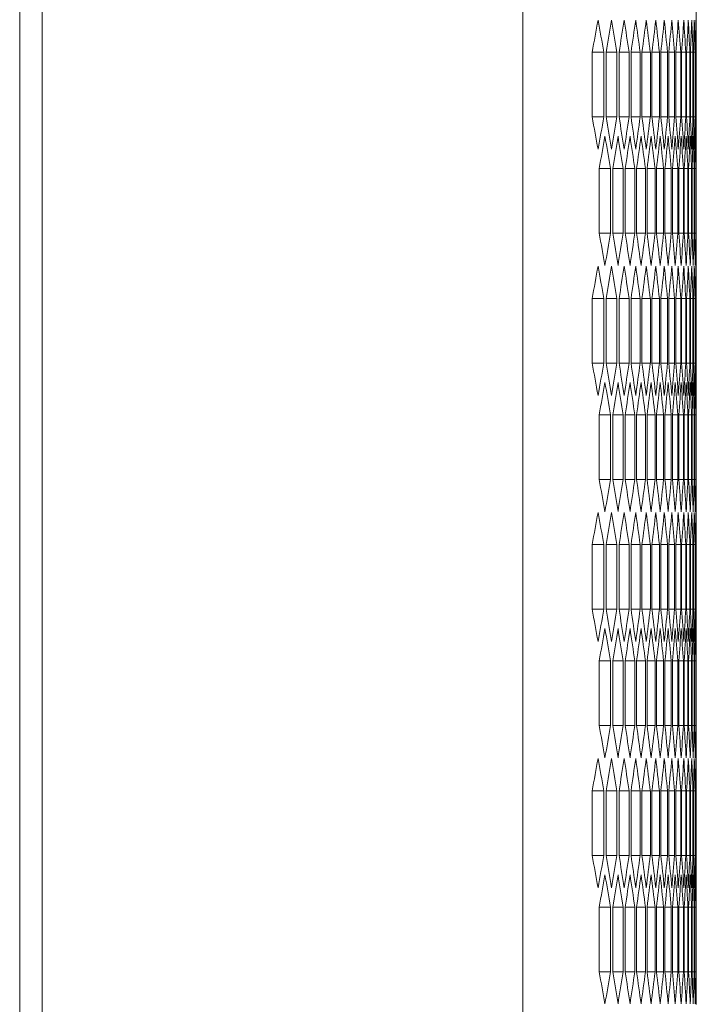
# Model space of a CAD drawing. Units: millimetres. Extents: x -413 to 2297, y -1923 to 970.
# Drawn here: x 1248 to 1309, y -774 to -686 of the extents above; entities that cross this region are included whole.
import ezdxf

# ---------------------------------------------------------------- set-up
doc = ezdxf.new("R2010")
doc.units = ezdxf.units.MM

# ---------------------------------------------------------------- blocks, each defined once
blk = doc.blocks.new('A$C135628D1')
at = {"color": 0, "linetype": 'Continuous', "lineweight": 0, "extrusion": (-2.22045e-16, 1, -2.22045e-16)}
for p, q in [((1114.996, -185.529), (1114.996, 1545.871)), ((1157.996, -185.529), (1157.996, 1545.871)), ((1112.996, -183.779), (1112.996, 1544.121)), ((1173.496, -7.603), (1173.496, -18.056)), ((1164.176, -26.716), (1164.176, -20.942)), ((1165.225, -20.942), (1164.176, -20.942)), ((1165.225, -20.942), (1165.225, -26.716)), ((1165.427, -26.716), (1165.427, -20.942)), ((1166.401, -20.942), (1165.427, -20.942)), ((1166.401, -20.942), (1166.401, -26.716)), ((1166.588, -26.716), (1166.588, -20.942)), ((1167.486, -20.942), (1166.588, -20.942)), ((1167.486, -20.942), (1167.486, -26.716)), ((1167.658, -26.716), (1167.658, -20.942)), ((1168.48, -20.942), (1167.658, -20.942)), ((1168.48, -20.942), (1168.48, -26.716)), ((1168.637, -26.716), (1168.637, -20.942)), ((1169.385, -20.942), (1168.637, -20.942)), ((1169.385, -20.942), (1169.385, -26.716)), ((1169.527, -26.716), (1169.527, -20.942)), ((1170.199, -20.942), (1169.527, -20.942)), ((1170.199, -20.942), (1170.199, -26.716)), ((1170.326, -26.716), (1170.326, -20.942)), ((1170.923, -20.942), (1170.326, -20.942)), ((1170.923, -20.942), (1170.923, -26.716)), ((1171.035, -26.716), (1171.035, -20.942)), ((1171.557, -20.942), (1171.035, -20.942)), ((1171.557, -20.942), (1171.557, -26.716)), ((1171.654, -26.716), (1171.654, -20.942)), ((1172.102, -20.942), (1171.654, -20.942)), ((1172.102, -20.942), (1172.102, -26.716)), ((1172.184, -26.716), (1172.184, -20.942)), ((1172.557, -20.942), (1172.184, -20.942)), ((1172.557, -20.942), (1172.557, -26.716)), ((1172.624, -26.716), (1172.624, -20.942)), ((1172.922, -20.942), (1172.624, -20.942)), ((1172.922, -20.942), (1172.922, -26.716)), ((1172.974, -26.716), (1172.974, -20.942)), ((1173.198, -20.942), (1172.974, -20.942)), ((1173.198, -20.942), (1173.198, -26.716)), ((1173.235, -26.716), (1173.235, -20.942)), ((1173.384, -20.942), (1173.235, -20.942)), ((1173.384, -20.942), (1173.384, -26.716)), ((1173.407, -26.716), (1173.407, -20.942)), ((1173.481, -20.942), (1173.407, -20.942)), ((1173.481, -20.942), (1173.481, -26.716)), ((1173.489, -26.716), (1173.489, -20.942)), ((1165.225, -26.716), (1164.176, -26.716)), ((1166.401, -26.716), (1165.427, -26.716)), ((1167.486, -26.716), (1166.588, -26.716)), ((1168.48, -26.716), (1167.658, -26.716)), ((1169.385, -26.716), (1168.637, -26.716)), ((1170.199, -26.716), (1169.527, -26.716)), ((1170.923, -26.716), (1170.326, -26.716)), ((1171.557, -26.716), (1171.035, -26.716)), ((1172.102, -26.716), (1171.654, -26.716)), ((1172.557, -26.716), (1172.184, -26.716)), ((1172.922, -26.716), (1172.624, -26.716)), ((1173.198, -26.716), (1172.974, -26.716)), ((1173.384, -26.716), (1173.235, -26.716)), ((1173.481, -26.716), (1173.407, -26.716)), ((1173.496, -29.603), (1173.496, -40.056)), ((1164.813, -37.108), (1164.813, -31.335)), ((1165.824, -31.335), (1164.813, -31.335)), ((1165.824, -31.335), (1165.824, -37.108)), ((1166.019, -37.108), (1166.019, -31.335)), ((1166.955, -31.335), (1166.019, -31.335)), ((1166.955, -31.335), (1166.955, -37.108)), ((1167.134, -37.108), (1167.134, -31.335)), ((1167.994, -31.335), (1167.134, -31.335)), ((1167.994, -31.335), (1167.994, -37.108)), ((1168.159, -37.108), (1168.159, -31.335)), ((1168.944, -31.335), (1168.159, -31.335)), ((1168.944, -31.335), (1168.944, -37.108)), ((1169.093, -37.108), (1169.093, -31.335)), ((1169.803, -31.335), (1169.093, -31.335)), ((1169.803, -31.335), (1169.803, -37.108)), ((1169.937, -37.108), (1169.937, -31.335)), ((1170.572, -31.335), (1169.937, -31.335)), ((1170.572, -31.335), (1170.572, -37.108)), ((1170.692, -37.108), (1170.692, -31.335)), ((1171.251, -31.335), (1170.692, -31.335)), ((1171.251, -31.335), (1171.251, -37.108)), ((1171.356, -37.108), (1171.356, -31.335)), ((1171.841, -31.335), (1171.356, -31.335)), ((1171.841, -31.335), (1171.841, -37.108)), ((1171.93, -37.108), (1171.93, -31.335)), ((1172.341, -31.335), (1171.93, -31.335)), ((1172.341, -31.335), (1172.341, -37.108)), ((1172.415, -37.108), (1172.415, -31.335)), ((1172.751, -31.335), (1172.415, -31.335)), ((1172.751, -31.335), (1172.751, -37.108)), ((1172.81, -37.108), (1172.81, -31.335)), ((1173.071, -31.335), (1172.81, -31.335)), ((1173.071, -31.335), (1173.071, -37.108)), ((1173.116, -37.108), (1173.116, -31.335)), ((1173.302, -31.335), (1173.116, -31.335)), ((1173.302, -31.335), (1173.302, -37.108)), ((1173.332, -37.108), (1173.332, -31.335)), ((1173.444, -31.335), (1173.332, -31.335)), ((1173.444, -31.335), (1173.444, -37.108)), ((1173.459, -37.108), (1173.459, -31.335)), ((1173.459, -31.335), (1173.496, -31.335)), ((1173.496, -31.335), (1173.496, -37.108)), ((1165.824, -37.108), (1164.813, -37.108)), ((1166.955, -37.108), (1166.019, -37.108)), ((1167.994, -37.108), (1167.134, -37.108)), ((1168.944, -37.108), (1168.159, -37.108)), ((1169.803, -37.108), (1169.093, -37.108)), ((1170.572, -37.108), (1169.937, -37.108)), ((1171.251, -37.108), (1170.692, -37.108)), ((1171.841, -37.108), (1171.356, -37.108)), ((1172.341, -37.108), (1171.93, -37.108)), ((1172.751, -37.108), (1172.415, -37.108)), ((1173.071, -37.108), (1172.81, -37.108)), ((1173.302, -37.108), (1173.116, -37.108)), ((1173.444, -37.108), (1173.332, -37.108)), ((1173.459, -37.108), (1173.496, -37.108)), ((1164.176, -48.716), (1164.176, -42.942)), ((1165.225, -42.942), (1164.176, -42.942)), ((1165.225, -42.942), (1165.225, -48.716)), ((1165.427, -48.716), (1165.427, -42.942)), ((1166.401, -42.942), (1165.427, -42.942)), ((1166.401, -42.942), (1166.401, -48.716)), ((1166.588, -48.716), (1166.588, -42.942)), ((1167.486, -42.942), (1166.588, -42.942)), ((1167.486, -42.942), (1167.486, -48.716)), ((1167.658, -48.716), (1167.658, -42.942)), ((1168.48, -42.942), (1167.658, -42.942)), ((1168.48, -42.942), (1168.48, -48.716)), ((1168.637, -48.716), (1168.637, -42.942)), ((1169.385, -42.942), (1168.637, -42.942)), ((1169.385, -42.942), (1169.385, -48.716)), ((1169.527, -48.716), (1169.527, -42.942)), ((1170.199, -42.942), (1169.527, -42.942)), ((1170.199, -42.942), (1170.199, -48.716)), ((1170.326, -48.716), (1170.326, -42.942)), ((1170.923, -42.942), (1170.326, -42.942)), ((1170.923, -42.942), (1170.923, -48.716)), ((1171.035, -48.716), (1171.035, -42.942)), ((1171.557, -42.942), (1171.035, -42.942)), ((1171.557, -42.942), (1171.557, -48.716)), ((1171.654, -48.716), (1171.654, -42.942)), ((1172.102, -42.942), (1171.654, -42.942)), ((1172.102, -42.942), (1172.102, -48.716)), ((1172.184, -48.716), (1172.184, -42.942)), ((1172.557, -42.942), (1172.184, -42.942)), ((1172.557, -42.942), (1172.557, -48.716)), ((1172.624, -48.716), (1172.624, -42.942)), ((1172.922, -42.942), (1172.624, -42.942)), ((1172.922, -42.942), (1172.922, -48.716)), ((1172.974, -48.716), (1172.974, -42.942)), ((1173.198, -42.942), (1172.974, -42.942)), ((1173.198, -42.942), (1173.198, -48.716)), ((1173.235, -48.716), (1173.235, -42.942)), ((1173.384, -42.942), (1173.235, -42.942)), ((1173.384, -42.942), (1173.384, -48.716)), ((1173.407, -48.716), (1173.407, -42.942)), ((1173.481, -42.942), (1173.407, -42.942)), ((1173.481, -42.942), (1173.481, -48.716)), ((1173.489, -48.716), (1173.489, -42.942)), ((1165.225, -48.716), (1164.176, -48.716)), ((1166.401, -48.716), (1165.427, -48.716)), ((1167.486, -48.716), (1166.588, -48.716)), ((1168.48, -48.716), (1167.658, -48.716)), ((1169.385, -48.716), (1168.637, -48.716)), ((1170.199, -48.716), (1169.527, -48.716)), ((1170.923, -48.716), (1170.326, -48.716)), ((1171.557, -48.716), (1171.035, -48.716)), ((1172.102, -48.716), (1171.654, -48.716)), ((1172.557, -48.716), (1172.184, -48.716)), ((1172.922, -48.716), (1172.624, -48.716)), ((1173.198, -48.716), (1172.974, -48.716)), ((1173.384, -48.716), (1173.235, -48.716)), ((1173.481, -48.716), (1173.407, -48.716)), ((1173.496, -51.603), (1173.496, -62.056)), ((1164.813, -59.108), (1164.813, -53.335)), ((1165.824, -53.335), (1164.813, -53.335)), ((1165.824, -53.335), (1165.824, -59.108)), ((1166.019, -59.108), (1166.019, -53.335)), ((1166.955, -53.335), (1166.019, -53.335)), ((1166.955, -53.335), (1166.955, -59.108)), ((1167.134, -59.108), (1167.134, -53.335)), ((1167.994, -53.335), (1167.134, -53.335)), ((1167.994, -53.335), (1167.994, -59.108)), ((1168.159, -59.108), (1168.159, -53.335)), ((1168.944, -53.335), (1168.159, -53.335)), ((1168.944, -53.335), (1168.944, -59.108)), ((1169.093, -59.108), (1169.093, -53.335)), ((1169.803, -53.335), (1169.093, -53.335)), ((1169.803, -53.335), (1169.803, -59.108)), ((1169.937, -59.108), (1169.937, -53.335)), ((1170.572, -53.335), (1169.937, -53.335)), ((1170.572, -53.335), (1170.572, -59.108)), ((1170.692, -59.108), (1170.692, -53.335)), ((1171.251, -53.335), (1170.692, -53.335)), ((1171.251, -53.335), (1171.251, -59.108)), ((1171.356, -59.108), (1171.356, -53.335)), ((1171.841, -53.335), (1171.356, -53.335)), ((1171.841, -53.335), (1171.841, -59.108)), ((1171.93, -59.108), (1171.93, -53.335)), ((1172.341, -53.335), (1171.93, -53.335)), ((1172.341, -53.335), (1172.341, -59.108)), ((1172.415, -59.108), (1172.415, -53.335)), ((1172.751, -53.335), (1172.415, -53.335)), ((1172.751, -53.335), (1172.751, -59.108)), ((1172.81, -59.108), (1172.81, -53.335)), ((1173.071, -53.335), (1172.81, -53.335)), ((1173.071, -53.335), (1173.071, -59.108)), ((1173.116, -59.108), (1173.116, -53.335)), ((1173.302, -53.335), (1173.116, -53.335)), ((1173.302, -53.335), (1173.302, -59.108)), ((1173.332, -59.108), (1173.332, -53.335)), ((1173.444, -53.335), (1173.332, -53.335)), ((1173.444, -53.335), (1173.444, -59.108)), ((1173.459, -59.108), (1173.459, -53.335)), ((1173.459, -53.335), (1173.496, -53.335)), ((1173.496, -53.335), (1173.496, -59.108)), ((1165.824, -59.108), (1164.813, -59.108)), ((1166.955, -59.108), (1166.019, -59.108)), ((1167.994, -59.108), (1167.134, -59.108)), ((1168.944, -59.108), (1168.159, -59.108)), ((1169.803, -59.108), (1169.093, -59.108)), ((1170.572, -59.108), (1169.937, -59.108)), ((1171.251, -59.108), (1170.692, -59.108)), ((1171.841, -59.108), (1171.356, -59.108)), ((1172.341, -59.108), (1171.93, -59.108)), ((1172.751, -59.108), (1172.415, -59.108)), ((1173.071, -59.108), (1172.81, -59.108)), ((1173.302, -59.108), (1173.116, -59.108)), ((1173.444, -59.108), (1173.332, -59.108)), ((1173.459, -59.108), (1173.496, -59.108)), ((1164.176, -70.716), (1164.176, -64.942)), ((1165.225, -64.942), (1164.176, -64.942)), ((1165.225, -64.942), (1165.225, -70.716)), ((1165.427, -70.716), (1165.427, -64.942)), ((1166.401, -64.942), (1165.427, -64.942)), ((1166.401, -64.942), (1166.401, -70.716)), ((1166.588, -70.716), (1166.588, -64.942)), ((1167.486, -64.942), (1166.588, -64.942)), ((1167.486, -64.942), (1167.486, -70.716)), ((1167.658, -70.716), (1167.658, -64.942)), ((1168.48, -64.942), (1167.658, -64.942)), ((1168.48, -64.942), (1168.48, -70.716)), ((1168.637, -70.716), (1168.637, -64.942)), ((1169.385, -64.942), (1168.637, -64.942)), ((1169.385, -64.942), (1169.385, -70.716)), ((1169.527, -70.716), (1169.527, -64.942)), ((1170.199, -64.942), (1169.527, -64.942)), ((1170.199, -64.942), (1170.199, -70.716)), ((1170.326, -70.716), (1170.326, -64.942)), ((1170.923, -64.942), (1170.326, -64.942)), ((1170.923, -64.942), (1170.923, -70.716)), ((1171.035, -70.716), (1171.035, -64.942)), ((1171.557, -64.942), (1171.035, -64.942)), ((1171.557, -64.942), (1171.557, -70.716)), ((1171.654, -70.716), (1171.654, -64.942)), ((1172.102, -64.942), (1171.654, -64.942)), ((1172.102, -64.942), (1172.102, -70.716)), ((1172.184, -70.716), (1172.184, -64.942)), ((1172.557, -64.942), (1172.184, -64.942)), ((1172.557, -64.942), (1172.557, -70.716)), ((1172.624, -70.716), (1172.624, -64.942)), ((1172.922, -64.942), (1172.624, -64.942)), ((1172.922, -64.942), (1172.922, -70.716)), ((1172.974, -70.716), (1172.974, -64.942)), ((1173.198, -64.942), (1172.974, -64.942)), ((1173.198, -64.942), (1173.198, -70.716)), ((1173.235, -70.716), (1173.235, -64.942)), ((1173.384, -64.942), (1173.235, -64.942)), ((1173.384, -64.942), (1173.384, -70.716)), ((1173.407, -70.716), (1173.407, -64.942)), ((1173.481, -64.942), (1173.407, -64.942)), ((1173.481, -64.942), (1173.481, -70.716)), ((1173.489, -70.716), (1173.489, -64.942)), ((1165.225, -70.716), (1164.176, -70.716)), ((1166.401, -70.716), (1165.427, -70.716)), ((1167.486, -70.716), (1166.588, -70.716)), ((1168.48, -70.716), (1167.658, -70.716)), ((1169.385, -70.716), (1168.637, -70.716)), ((1170.199, -70.716), (1169.527, -70.716)), ((1170.923, -70.716), (1170.326, -70.716)), ((1171.557, -70.716), (1171.035, -70.716)), ((1172.102, -70.716), (1171.654, -70.716)), ((1172.557, -70.716), (1172.184, -70.716)), ((1172.922, -70.716), (1172.624, -70.716)), ((1173.198, -70.716), (1172.974, -70.716)), ((1173.384, -70.716), (1173.235, -70.716)), ((1173.481, -70.716), (1173.407, -70.716)), ((1173.496, -73.603), (1173.496, -84.056)), ((1164.813, -81.108), (1164.813, -75.335)), ((1165.824, -75.335), (1164.813, -75.335)), ((1165.824, -75.335), (1165.824, -81.108)), ((1166.019, -81.108), (1166.019, -75.335)), ((1166.955, -75.335), (1166.019, -75.335)), ((1166.955, -75.335), (1166.955, -81.108)), ((1167.134, -81.108), (1167.134, -75.335)), ((1167.994, -75.335), (1167.134, -75.335)), ((1167.994, -75.335), (1167.994, -81.108)), ((1168.159, -81.108), (1168.159, -75.335)), ((1168.944, -75.335), (1168.159, -75.335)), ((1168.944, -75.335), (1168.944, -81.108)), ((1169.093, -81.108), (1169.093, -75.335)), ((1169.803, -75.335), (1169.093, -75.335)), ((1169.803, -75.335), (1169.803, -81.108)), ((1169.937, -81.108), (1169.937, -75.335)), ((1170.572, -75.335), (1169.937, -75.335)), ((1170.572, -75.335), (1170.572, -81.108)), ((1170.692, -81.108), (1170.692, -75.335)), ((1171.251, -75.335), (1170.692, -75.335)), ((1171.251, -75.335), (1171.251, -81.108)), ((1171.356, -81.108), (1171.356, -75.335)), ((1171.841, -75.335), (1171.356, -75.335)), ((1171.841, -75.335), (1171.841, -81.108)), ((1171.93, -81.108), (1171.93, -75.335)), ((1172.341, -75.335), (1171.93, -75.335)), ((1172.341, -75.335), (1172.341, -81.108)), ((1172.415, -81.108), (1172.415, -75.335)), ((1172.751, -75.335), (1172.415, -75.335)), ((1172.751, -75.335), (1172.751, -81.108)), ((1172.81, -81.108), (1172.81, -75.335)), ((1173.071, -75.335), (1172.81, -75.335)), ((1173.071, -75.335), (1173.071, -81.108)), ((1173.116, -81.108), (1173.116, -75.335)), ((1173.302, -75.335), (1173.116, -75.335)), ((1173.302, -75.335), (1173.302, -81.108)), ((1173.332, -81.108), (1173.332, -75.335)), ((1173.444, -75.335), (1173.332, -75.335)), ((1173.444, -75.335), (1173.444, -81.108)), ((1173.459, -81.108), (1173.459, -75.335)), ((1173.459, -75.335), (1173.496, -75.335)), ((1173.496, -75.335), (1173.496, -81.108)), ((1165.824, -81.108), (1164.813, -81.108)), ((1166.955, -81.108), (1166.019, -81.108)), ((1167.994, -81.108), (1167.134, -81.108)), ((1168.944, -81.108), (1168.159, -81.108)), ((1169.803, -81.108), (1169.093, -81.108)), ((1170.572, -81.108), (1169.937, -81.108)), ((1171.251, -81.108), (1170.692, -81.108)), ((1171.841, -81.108), (1171.356, -81.108)), ((1172.341, -81.108), (1171.93, -81.108)), ((1172.751, -81.108), (1172.415, -81.108)), ((1173.071, -81.108), (1172.81, -81.108)), ((1173.302, -81.108), (1173.116, -81.108)), ((1173.444, -81.108), (1173.332, -81.108)), ((1173.459, -81.108), (1173.496, -81.108)), ((1164.176, -92.716), (1164.176, -86.942)), ((1165.225, -86.942), (1164.176, -86.942)), ((1165.225, -86.942), (1165.225, -92.716)), ((1165.427, -92.716), (1165.427, -86.942)), ((1166.401, -86.942), (1165.427, -86.942)), ((1166.401, -86.942), (1166.401, -92.716)), ((1166.588, -92.716), (1166.588, -86.942)), ((1167.486, -86.942), (1166.588, -86.942)), ((1167.486, -86.942), (1167.486, -92.716)), ((1167.658, -92.716), (1167.658, -86.942)), ((1168.48, -86.942), (1167.658, -86.942)), ((1168.48, -86.942), (1168.48, -92.716)), ((1168.637, -92.716), (1168.637, -86.942)), ((1169.385, -86.942), (1168.637, -86.942)), ((1169.385, -86.942), (1169.385, -92.716)), ((1169.527, -92.716), (1169.527, -86.942)), ((1170.199, -86.942), (1169.527, -86.942)), ((1170.199, -86.942), (1170.199, -92.716)), ((1170.326, -92.716), (1170.326, -86.942)), ((1170.923, -86.942), (1170.326, -86.942)), ((1170.923, -86.942), (1170.923, -92.716)), ((1171.035, -92.716), (1171.035, -86.942)), ((1171.557, -86.942), (1171.035, -86.942)), ((1171.557, -86.942), (1171.557, -92.716)), ((1171.654, -92.716), (1171.654, -86.942)), ((1172.102, -86.942), (1171.654, -86.942)), ((1172.102, -86.942), (1172.102, -92.716)), ((1172.184, -92.716), (1172.184, -86.942)), ((1172.557, -86.942), (1172.184, -86.942)), ((1172.557, -86.942), (1172.557, -92.716)), ((1172.624, -92.716), (1172.624, -86.942)), ((1172.922, -86.942), (1172.624, -86.942)), ((1172.922, -86.942), (1172.922, -92.716)), ((1172.974, -92.716), (1172.974, -86.942)), ((1173.198, -86.942), (1172.974, -86.942)), ((1173.198, -86.942), (1173.198, -92.716)), ((1173.235, -92.716), (1173.235, -86.942)), ((1173.384, -86.942), (1173.235, -86.942)), ((1173.384, -86.942), (1173.384, -92.716)), ((1173.407, -92.716), (1173.407, -86.942)), ((1173.481, -86.942), (1173.407, -86.942)), ((1173.481, -86.942), (1173.481, -92.716)), ((1173.489, -92.716), (1173.489, -86.942)), ((1165.225, -92.716), (1164.176, -92.716)), ((1166.401, -92.716), (1165.427, -92.716)), ((1167.486, -92.716), (1166.588, -92.716)), ((1168.48, -92.716), (1167.658, -92.716)), ((1169.385, -92.716), (1168.637, -92.716)), ((1170.199, -92.716), (1169.527, -92.716)), ((1170.923, -92.716), (1170.326, -92.716)), ((1171.557, -92.716), (1171.035, -92.716)), ((1172.102, -92.716), (1171.654, -92.716)), ((1172.557, -92.716), (1172.184, -92.716)), ((1172.922, -92.716), (1172.624, -92.716)), ((1173.198, -92.716), (1172.974, -92.716)), ((1173.384, -92.716), (1173.235, -92.716)), ((1173.481, -92.716), (1173.407, -92.716)), ((1173.496, -95.603), (1173.496, -106.056)), ((1164.813, -103.108), (1164.813, -97.335)), ((1165.824, -97.335), (1164.813, -97.335)), ((1165.824, -97.335), (1165.824, -103.108)), ((1166.019, -103.108), (1166.019, -97.335)), ((1166.955, -97.335), (1166.019, -97.335)), ((1166.955, -97.335), (1166.955, -103.108)), ((1167.134, -103.108), (1167.134, -97.335)), ((1167.994, -97.335), (1167.134, -97.335)), ((1167.994, -97.335), (1167.994, -103.108)), ((1168.159, -103.108), (1168.159, -97.335)), ((1168.944, -97.335), (1168.159, -97.335)), ((1168.944, -97.335), (1168.944, -103.108)), ((1169.093, -103.108), (1169.093, -97.335)), ((1169.803, -97.335), (1169.093, -97.335)), ((1169.803, -97.335), (1169.803, -103.108)), ((1169.937, -103.108), (1169.937, -97.335)), ((1170.572, -97.335), (1169.937, -97.335)), ((1170.572, -97.335), (1170.572, -103.108)), ((1170.692, -103.108), (1170.692, -97.335)), ((1171.251, -97.335), (1170.692, -97.335)), ((1171.251, -97.335), (1171.251, -103.108)), ((1171.356, -103.108), (1171.356, -97.335)), ((1171.841, -97.335), (1171.356, -97.335)), ((1171.841, -97.335), (1171.841, -103.108)), ((1171.93, -103.108), (1171.93, -97.335)), ((1172.341, -97.335), (1171.93, -97.335)), ((1172.341, -97.335), (1172.341, -103.108)), ((1172.415, -103.108), (1172.415, -97.335)), ((1172.751, -97.335), (1172.415, -97.335)), ((1172.751, -97.335), (1172.751, -103.108)), ((1172.81, -103.108), (1172.81, -97.335)), ((1173.071, -97.335), (1172.81, -97.335)), ((1173.071, -97.335), (1173.071, -103.108)), ((1173.116, -103.108), (1173.116, -97.335)), ((1173.302, -97.335), (1173.116, -97.335)), ((1173.302, -97.335), (1173.302, -103.108)), ((1173.332, -103.108), (1173.332, -97.335)), ((1173.444, -97.335), (1173.332, -97.335)), ((1173.444, -97.335), (1173.444, -103.108)), ((1173.459, -103.108), (1173.459, -97.335)), ((1173.459, -97.335), (1173.496, -97.335)), ((1173.496, -97.335), (1173.496, -103.108)), ((1165.824, -103.108), (1164.813, -103.108)), ((1166.955, -103.108), (1166.019, -103.108)), ((1167.994, -103.108), (1167.134, -103.108)), ((1168.944, -103.108), (1168.159, -103.108)), ((1169.803, -103.108), (1169.093, -103.108)), ((1170.572, -103.108), (1169.937, -103.108)), ((1171.251, -103.108), (1170.692, -103.108)), ((1171.841, -103.108), (1171.356, -103.108)), ((1172.341, -103.108), (1171.93, -103.108)), ((1172.751, -103.108), (1172.415, -103.108)), ((1173.071, -103.108), (1172.81, -103.108)), ((1173.302, -103.108), (1173.116, -103.108)), ((1173.444, -103.108), (1173.332, -103.108)), ((1173.459, -103.108), (1173.496, -103.108))]:
    blk.add_line(p, q, dxfattribs=at)
at = {"color": 0, "linetype": 'Continuous', "lineweight": 0}
for centre, major_axis, start_param, end_param in [((-964.468, 78.663), (2137.946, 0), -0.093314, -0.090602), ((-965.688, 71.789), (2139.17, 0), -0.086808, -0.084099), ((-966.819, 64.908), (2140.305, 0), -0.080309, -0.077603), ((-967.862, 58.019), (2141.351, 0), -0.073816, -0.071113), ((-968.817, 51.124), (2142.308, 0), -0.06733, -0.064629), ((-969.683, 44.223), (2143.176, 0), -0.06085, -0.058151), ((-970.46, 37.317), (2143.954, 0), -0.054374, -0.051677), ((-971.148, 30.406), (2144.643, 0), -0.047903, -0.045208), ((-971.747, 23.491), (2145.243, 0), -0.041436, -0.038743), ((-972.257, 16.572), (2145.754, 0), -0.034973, -0.032281), ((-972.678, 9.65), (2146.174, 0), -0.028513, -0.025822), ((-973.01, 2.726), (2146.506, 0), -0.022055, -0.019364), ((-973.252, -4.2), (2146.748, 0), -0.015598, -0.012909), ((-973.405, -11.128), (2146.901, 0), -0.009143, -0.006454), ((-973.468, -18.056), (2146.964, 0), -0.002689, 0), ((-964.468, -126.322), (2137.946, 0), 0.090602, 0.093314), ((-965.688, -119.448), (2139.17, 0), 0.084099, 0.086808), ((-966.819, -112.566), (2140.305, 0), 0.077603, 0.080309), ((-967.862, -105.678), (2141.351, 0), 0.071113, 0.073816), ((-968.817, -98.782), (2142.308, 0), 0.064629, 0.06733), ((-969.683, -91.881), (2143.176, 0), 0.058151, 0.06085), ((-970.46, -84.975), (2143.954, 0), 0.051677, 0.054374), ((-971.148, -78.064), (2144.643, 0), 0.045208, 0.047903), ((-971.747, -71.149), (2145.243, 0), 0.038743, 0.041436), ((-972.257, -64.23), (2145.754, 0), 0.032281, 0.034973), ((-972.678, -57.308), (2146.174, 0), 0.025822, 0.028513), ((-973.01, -50.384), (2146.506, 0), 0.019364, 0.022055), ((-973.252, -43.458), (2146.748, 0), 0.012909, 0.015598), ((-973.405, -36.531), (2146.901, 0), 0.006454, 0.009143), ((-973.468, -29.603), (2146.964, 0), 0, 0.002689), ((-965.089, 64.835), (2138.569, 0), -0.09006, -0.08735), ((-966.265, 57.957), (2139.749, 0), -0.083557, -0.08085), ((-967.352, 51.072), (2140.84, 0), -0.077062, -0.074357), ((-968.351, 44.18), (2141.841, 0), -0.070572, -0.06787), ((-969.261, 37.282), (2142.753, 0), -0.064089, -0.061389), ((-970.083, 30.378), (2143.576, 0), -0.057611, -0.054914), ((-970.815, 23.469), (2144.31, 0), -0.051138, -0.048442), ((-971.459, 16.556), (2144.954, 0), -0.044669, -0.041975), ((-972.014, 9.639), (2145.509, 0), -0.038204, -0.035512), ((-972.479, 2.719), (2145.975, 0), -0.031743, -0.029051), ((-972.855, -4.204), (2146.351, 0), -0.025283, -0.022593), ((-973.142, -11.129), (2146.638, 0), -0.018826, -0.016136), ((-973.339, -18.056), (2146.836, 0), -0.012371, -0.009681), ((-973.448, -24.984), (2146.944, 0), -0.005916, -0.003227), ((-965.089, -133.278), (2138.569, 0), 0.08735, 0.09006), ((-966.265, -126.4), (2139.749, 0), 0.08085, 0.083557), ((-967.352, -119.515), (2140.84, 0), 0.074357, 0.077062), ((-968.351, -112.623), (2141.841, 0), 0.06787, 0.070572), ((-969.261, -105.725), (2142.753, 0), 0.061389, 0.064089), ((-970.083, -98.821), (2143.576, 0), 0.054914, 0.057611), ((-970.815, -91.912), (2144.31, 0), 0.048442, 0.051138), ((-971.459, -84.999), (2144.954, 0), 0.041975, 0.044669), ((-972.014, -78.082), (2145.509, 0), 0.035512, 0.038204), ((-972.479, -71.162), (2145.975, 0), 0.029051, 0.031743), ((-972.855, -64.239), (2146.351, 0), 0.022593, 0.025283), ((-973.142, -57.314), (2146.638, 0), 0.016136, 0.018826), ((-973.339, -50.387), (2146.836, 0), 0.009681, 0.012371), ((-973.448, -43.459), (2146.944, 0), 0.003227, 0.005916), ((-964.468, 56.663), (2137.946, 0), -0.093314, -0.090602), ((-965.688, 49.789), (2139.17, 0), -0.086808, -0.084099), ((-966.819, 42.908), (2140.305, 0), -0.080309, -0.077603), ((-967.862, 36.019), (2141.351, 0), -0.073816, -0.071113), ((-968.817, 29.124), (2142.308, 0), -0.06733, -0.064629), ((-969.683, 22.223), (2143.176, 0), -0.06085, -0.058151), ((-970.46, 15.317), (2143.954, 0), -0.054374, -0.051677), ((-971.148, 8.406), (2144.643, 0), -0.047903, -0.045208), ((-971.747, 1.491), (2145.243, 0), -0.041436, -0.038743), ((-972.257, -5.428), (2145.754, 0), -0.034973, -0.032281), ((-972.678, -12.35), (2146.174, 0), -0.028513, -0.025822), ((-973.01, -19.274), (2146.506, 0), -0.022055, -0.019364), ((-973.252, -26.2), (2146.748, 0), -0.015598, -0.012909), ((-973.405, -33.128), (2146.901, 0), -0.009143, -0.006454), ((-973.468, -40.056), (2146.964, 0), -0.002689, 0), ((-964.468, -148.322), (2137.946, 0), 0.090602, 0.093314), ((-965.688, -141.448), (2139.17, 0), 0.084099, 0.086808), ((-966.819, -134.566), (2140.305, 0), 0.077603, 0.080309), ((-967.862, -127.678), (2141.351, 0), 0.071113, 0.073816), ((-968.817, -120.782), (2142.308, 0), 0.064629, 0.06733), ((-969.683, -113.881), (2143.176, 0), 0.058151, 0.06085), ((-970.46, -106.975), (2143.954, 0), 0.051677, 0.054374), ((-971.148, -100.064), (2144.643, 0), 0.045208, 0.047903), ((-971.747, -93.149), (2145.243, 0), 0.038743, 0.041436), ((-972.257, -86.23), (2145.754, 0), 0.032281, 0.034973), ((-972.678, -79.308), (2146.174, 0), 0.025822, 0.028513), ((-973.01, -72.384), (2146.506, 0), 0.019364, 0.022055), ((-973.252, -65.458), (2146.748, 0), 0.012909, 0.015598), ((-973.405, -58.531), (2146.901, 0), 0.006454, 0.009143), ((-973.468, -51.603), (2146.964, 0), 0, 0.002689), ((-965.089, 42.835), (2138.569, 0), -0.09006, -0.08735), ((-966.265, 35.957), (2139.749, 0), -0.083557, -0.08085), ((-967.352, 29.072), (2140.84, 0), -0.077062, -0.074357), ((-968.351, 22.18), (2141.841, 0), -0.070572, -0.06787), ((-969.261, 15.282), (2142.753, 0), -0.064089, -0.061389), ((-970.083, 8.378), (2143.576, 0), -0.057611, -0.054914), ((-970.815, 1.469), (2144.31, 0), -0.051138, -0.048442), ((-971.459, -5.444), (2144.954, 0), -0.044669, -0.041975), ((-972.014, -12.361), (2145.509, 0), -0.038204, -0.035512), ((-972.479, -19.281), (2145.975, 0), -0.031743, -0.029051), ((-972.855, -26.204), (2146.351, 0), -0.025283, -0.022593), ((-973.142, -33.129), (2146.638, 0), -0.018826, -0.016136), ((-973.339, -40.056), (2146.836, 0), -0.012371, -0.009681), ((-973.448, -46.984), (2146.944, 0), -0.005916, -0.003227), ((-965.089, -155.278), (2138.569, 0), 0.08735, 0.09006), ((-966.265, -148.4), (2139.749, 0), 0.08085, 0.083557), ((-967.352, -141.515), (2140.84, 0), 0.074357, 0.077062), ((-968.351, -134.623), (2141.841, 0), 0.06787, 0.070572), ((-969.261, -127.725), (2142.753, 0), 0.061389, 0.064089), ((-970.083, -120.821), (2143.576, 0), 0.054914, 0.057611), ((-970.815, -113.912), (2144.31, 0), 0.048442, 0.051138), ((-971.459, -106.999), (2144.954, 0), 0.041975, 0.044669), ((-972.014, -100.082), (2145.509, 0), 0.035512, 0.038204), ((-972.479, -93.162), (2145.975, 0), 0.029051, 0.031743), ((-972.855, -86.239), (2146.351, 0), 0.022593, 0.025283), ((-973.142, -79.314), (2146.638, 0), 0.016136, 0.018826), ((-973.339, -72.387), (2146.836, 0), 0.009681, 0.012371), ((-973.448, -65.459), (2146.944, 0), 0.003227, 0.005916), ((-964.468, 34.663), (2137.946, 0), -0.093314, -0.090602), ((-965.688, 27.789), (2139.17, 0), -0.086808, -0.084099), ((-966.819, 20.908), (2140.305, 0), -0.080309, -0.077603), ((-967.862, 14.019), (2141.351, 0), -0.073816, -0.071113), ((-968.817, 7.124), (2142.308, 0), -0.06733, -0.064629), ((-969.683, 0.223), (2143.176, 0), -0.06085, -0.058151), ((-970.46, -6.683), (2143.954, 0), -0.054374, -0.051677), ((-971.148, -13.594), (2144.643, 0), -0.047903, -0.045208), ((-971.747, -20.509), (2145.243, 0), -0.041436, -0.038743), ((-972.257, -27.428), (2145.754, 0), -0.034973, -0.032281), ((-972.678, -34.35), (2146.174, 0), -0.028513, -0.025822), ((-973.01, -41.274), (2146.506, 0), -0.022055, -0.019364), ((-973.252, -48.2), (2146.748, 0), -0.015598, -0.012909), ((-973.405, -55.128), (2146.901, 0), -0.009143, -0.006454), ((-973.468, -62.056), (2146.964, 0), -0.002689, 0), ((-964.468, -170.322), (2137.946, 0), 0.090602, 0.093314), ((-965.688, -163.448), (2139.17, 0), 0.084099, 0.086808), ((-966.819, -156.566), (2140.305, 0), 0.077603, 0.080309), ((-967.862, -149.678), (2141.351, 0), 0.071113, 0.073816), ((-968.817, -142.782), (2142.308, 0), 0.064629, 0.06733), ((-969.683, -135.881), (2143.176, 0), 0.058151, 0.06085), ((-970.46, -128.975), (2143.954, 0), 0.051677, 0.054374), ((-971.148, -122.064), (2144.643, 0), 0.045208, 0.047903), ((-971.747, -115.149), (2145.243, 0), 0.038743, 0.041436), ((-972.257, -108.23), (2145.754, 0), 0.032281, 0.034973), ((-972.678, -101.308), (2146.174, 0), 0.025822, 0.028513), ((-973.01, -94.384), (2146.506, 0), 0.019364, 0.022055), ((-973.252, -87.458), (2146.748, 0), 0.012909, 0.015598), ((-973.405, -80.531), (2146.901, 0), 0.006454, 0.009143), ((-973.468, -73.603), (2146.964, 0), 0, 0.002689), ((-965.089, 20.835), (2138.569, 0), -0.09006, -0.08735), ((-966.265, 13.957), (2139.749, 0), -0.083557, -0.08085), ((-967.352, 7.072), (2140.84, 0), -0.077062, -0.074357), ((-968.351, 0.18), (2141.841, 0), -0.070572, -0.06787), ((-969.261, -6.718), (2142.753, 0), -0.064089, -0.061389), ((-970.083, -13.622), (2143.576, 0), -0.057611, -0.054914), ((-970.815, -20.531), (2144.31, 0), -0.051138, -0.048442), ((-971.459, -27.444), (2144.954, 0), -0.044669, -0.041975), ((-972.014, -34.361), (2145.509, 0), -0.038204, -0.035512), ((-972.479, -41.281), (2145.975, 0), -0.031743, -0.029051), ((-972.855, -48.204), (2146.351, 0), -0.025283, -0.022593), ((-973.142, -55.129), (2146.638, 0), -0.018826, -0.016136), ((-973.339, -62.056), (2146.836, 0), -0.012371, -0.009681), ((-973.448, -68.984), (2146.944, 0), -0.005916, -0.003227), ((-965.089, -177.278), (2138.569, 0), 0.08735, 0.09006), ((-966.265, -170.4), (2139.749, 0), 0.08085, 0.083557), ((-967.352, -163.515), (2140.84, 0), 0.074357, 0.077062), ((-968.351, -156.623), (2141.841, 0), 0.06787, 0.070572), ((-969.261, -149.725), (2142.753, 0), 0.061389, 0.064089), ((-970.083, -142.821), (2143.576, 0), 0.054914, 0.057611), ((-970.815, -135.912), (2144.31, 0), 0.048442, 0.051138), ((-971.459, -128.999), (2144.954, 0), 0.041975, 0.044669), ((-972.014, -122.082), (2145.509, 0), 0.035512, 0.038204), ((-972.479, -115.162), (2145.975, 0), 0.029051, 0.031743), ((-972.855, -108.239), (2146.351, 0), 0.022593, 0.025283), ((-973.142, -101.314), (2146.638, 0), 0.016136, 0.018826), ((-973.339, -94.387), (2146.836, 0), 0.009681, 0.012371), ((-973.448, -87.459), (2146.944, 0), 0.003227, 0.005916), ((-964.468, 12.663), (2137.946, 0), -0.093314, -0.090602), ((-965.688, 5.789), (2139.17, 0), -0.086808, -0.084099), ((-966.819, -1.092), (2140.305, 0), -0.080309, -0.077603), ((-967.862, -7.981), (2141.351, 0), -0.073816, -0.071113), ((-968.817, -14.876), (2142.308, 0), -0.06733, -0.064629), ((-969.683, -21.777), (2143.176, 0), -0.06085, -0.058151), ((-970.46, -28.683), (2143.954, 0), -0.054374, -0.051677), ((-971.148, -35.594), (2144.643, 0), -0.047903, -0.045208), ((-971.747, -42.509), (2145.243, 0), -0.041436, -0.038743), ((-972.257, -49.428), (2145.754, 0), -0.034973, -0.032281), ((-972.678, -56.35), (2146.174, 0), -0.028513, -0.025822), ((-973.01, -63.274), (2146.506, 0), -0.022055, -0.019364), ((-973.252, -70.2), (2146.748, 0), -0.015598, -0.012909), ((-973.405, -77.128), (2146.901, 0), -0.009143, -0.006454), ((-973.468, -84.056), (2146.964, 0), -0.002689, 0), ((-964.468, -192.322), (2137.946, 0), 0.090602, 0.093314), ((-965.688, -185.448), (2139.17, 0), 0.084099, 0.086808), ((-966.819, -178.566), (2140.305, 0), 0.077603, 0.080309), ((-967.862, -171.678), (2141.351, 0), 0.071113, 0.073816), ((-968.817, -164.782), (2142.308, 0), 0.064629, 0.06733), ((-969.683, -157.881), (2143.176, 0), 0.058151, 0.06085), ((-970.46, -150.975), (2143.954, 0), 0.051677, 0.054374), ((-971.148, -144.064), (2144.643, 0), 0.045208, 0.047903), ((-971.747, -137.149), (2145.243, 0), 0.038743, 0.041436), ((-972.257, -130.23), (2145.754, 0), 0.032281, 0.034973), ((-972.678, -123.308), (2146.174, 0), 0.025822, 0.028513), ((-973.01, -116.384), (2146.506, 0), 0.019364, 0.022055), ((-973.252, -109.458), (2146.748, 0), 0.012909, 0.015598), ((-973.405, -102.531), (2146.901, 0), 0.006454, 0.009143), ((-973.468, -95.603), (2146.964, 0), 0, 0.002689), ((-965.089, -1.165), (2138.569, 0), -0.09006, -0.08735), ((-966.265, -8.043), (2139.749, 0), -0.083557, -0.08085), ((-967.352, -14.928), (2140.84, 0), -0.077062, -0.074357), ((-968.351, -21.82), (2141.841, 0), -0.070572, -0.06787), ((-969.261, -28.718), (2142.753, 0), -0.064089, -0.061389), ((-970.083, -35.622), (2143.576, 0), -0.057611, -0.054914), ((-970.815, -42.531), (2144.31, 0), -0.051138, -0.048442), ((-971.459, -49.444), (2144.954, 0), -0.044669, -0.041975), ((-972.014, -56.361), (2145.509, 0), -0.038204, -0.035512), ((-972.479, -63.281), (2145.975, 0), -0.031743, -0.029051), ((-972.855, -70.204), (2146.351, 0), -0.025283, -0.022593), ((-973.142, -77.129), (2146.638, 0), -0.018826, -0.016136), ((-973.339, -84.056), (2146.836, 0), -0.012371, -0.009681), ((-973.448, -90.984), (2146.944, 0), -0.005916, -0.003227), ((-965.089, -199.278), (2138.569, 0), 0.08735, 0.09006), ((-966.265, -192.4), (2139.749, 0), 0.08085, 0.083557), ((-967.352, -185.515), (2140.84, 0), 0.074357, 0.077062), ((-968.351, -178.623), (2141.841, 0), 0.06787, 0.070572), ((-969.261, -171.725), (2142.753, 0), 0.061389, 0.064089), ((-970.083, -164.821), (2143.576, 0), 0.054914, 0.057611), ((-970.815, -157.912), (2144.31, 0), 0.048442, 0.051138), ((-971.459, -150.999), (2144.954, 0), 0.041975, 0.044669), ((-972.014, -144.082), (2145.509, 0), 0.035512, 0.038204), ((-972.479, -137.162), (2145.975, 0), 0.029051, 0.031743), ((-972.855, -130.239), (2146.351, 0), 0.022593, 0.025283), ((-973.142, -123.314), (2146.638, 0), 0.016136, 0.018826), ((-973.339, -116.387), (2146.836, 0), 0.009681, 0.012371), ((-973.448, -109.459), (2146.944, 0), 0.003227, 0.005916)]:
    blk.add_ellipse(centre, major_axis=major_axis, ratio=0.5, start_param=start_param, end_param=end_param, dxfattribs=at)
at = {"color": 0, "linetype": 'Continuous', "lineweight": 0, "extrusion": (4.93038e-32, -2.22045e-16, -1)}
for centre, major_axis, start_param, end_param in [((-964.987, -114.798), (2138.467, 0), -0.090602, -0.087892), ((-966.17, -107.921), (2139.654, 0), -0.084099, -0.081391), ((-967.265, -101.036), (2140.752, 0), -0.077603, -0.074898), ((-968.271, -94.145), (2141.761, 0), -0.071113, -0.068411), ((-969.189, -87.247), (2142.681, 0), -0.064629, -0.061929), ((-970.018, -80.344), (2143.511, 0), -0.058151, -0.055453), ((-970.758, -73.436), (2144.252, 0), -0.051677, -0.048982), ((-971.409, -66.523), (2144.904, 0), -0.045208, -0.042514), ((-971.971, -59.606), (2145.467, 0), -0.038743, -0.03605), ((-972.444, -52.686), (2145.94, 0), -0.032281, -0.029589), ((-972.827, -45.763), (2146.324, 0), -0.025822, -0.023131), ((-973.121, -38.838), (2146.618, 0), -0.019364, -0.016674), ((-973.326, -31.912), (2146.823, 0), -0.012909, -0.010219), ((-973.442, -24.984), (2146.938, 0), -0.006454, -0.003765), ((-964.987, 67.14), (2138.467, 0), 0.087892, 0.090602), ((-966.17, 60.263), (2139.654, 0), 0.081391, 0.084099), ((-967.265, 53.378), (2140.752, 0), 0.074898, 0.077603), ((-968.271, 46.487), (2141.761, 0), 0.068411, 0.071113), ((-969.189, 39.589), (2142.681, 0), 0.061929, 0.064629), ((-970.018, 32.686), (2143.511, 0), 0.055453, 0.058151), ((-970.758, 25.777), (2144.252, 0), 0.048982, 0.051677), ((-971.409, 18.865), (2144.904, 0), 0.042514, 0.045208), ((-971.971, 11.948), (2145.467, 0), 0.03605, 0.038743), ((-972.444, 5.028), (2145.94, 0), 0.029589, 0.032281), ((-972.827, -1.895), (2146.324, 0), 0.023131, 0.025822), ((-973.121, -8.82), (2146.618, 0), 0.016674, 0.019364), ((-973.326, -15.747), (2146.823, 0), 0.010219, 0.012909), ((-973.442, -22.675), (2146.938, 0), 0.003765, 0.006454), ((-965.59, -121.753), (2139.072, 0), -0.08735, -0.084641), ((-966.728, -114.872), (2140.214, 0), -0.08085, -0.078144), ((-967.779, -107.984), (2141.268, 0), -0.074357, -0.071654), ((-968.741, -101.089), (2142.232, 0), -0.06787, -0.065169), ((-969.614, -94.189), (2143.107, 0), -0.061389, -0.058691), ((-970.399, -87.283), (2143.893, 0), -0.054914, -0.052217), ((-971.094, -80.372), (2144.589, 0), -0.048442, -0.045747), ((-971.701, -73.457), (2145.197, 0), -0.041975, -0.039282), ((-972.218, -66.539), (2145.714, 0), -0.035512, -0.032819), ((-972.647, -59.617), (2146.143, 0), -0.029051, -0.02636), ((-972.986, -52.693), (2146.482, 0), -0.022593, -0.019902), ((-973.235, -45.767), (2146.732, 0), -0.016136, -0.013447), ((-973.395, -38.84), (2146.892, 0), -0.009681, -0.006992), ((-973.466, -31.912), (2146.963, 0), -0.003227, -0.000538), ((-965.59, 53.31), (2139.072, 0), 0.084641, 0.08735), ((-966.728, 46.429), (2140.214, 0), 0.078144, 0.08085), ((-967.779, 39.541), (2141.268, 0), 0.071654, 0.074357), ((-968.741, 32.646), (2142.232, 0), 0.065169, 0.06787), ((-969.614, 25.746), (2143.107, 0), 0.058691, 0.061389), ((-970.399, 18.84), (2143.893, 0), 0.052217, 0.054914), ((-971.094, 11.929), (2144.589, 0), 0.045747, 0.048442), ((-971.701, 5.014), (2145.197, 0), 0.039282, 0.041975), ((-972.218, -1.904), (2145.714, 0), 0.032819, 0.035512), ((-972.647, -8.826), (2146.143, 0), 0.02636, 0.029051), ((-972.986, -15.75), (2146.482, 0), 0.019902, 0.022593), ((-973.235, -22.676), (2146.732, 0), 0.013447, 0.016136), ((-973.395, -29.603), (2146.892, 0), 0.006992, 0.009681), ((-973.466, -36.531), (2146.963, 0), 0.000538, 0.003227), ((-964.987, -136.798), (2138.467, 0), -0.090602, -0.087892), ((-966.17, -129.921), (2139.654, 0), -0.084099, -0.081391), ((-967.265, -123.036), (2140.752, 0), -0.077603, -0.074898), ((-968.271, -116.145), (2141.761, 0), -0.071113, -0.068411), ((-969.189, -109.247), (2142.681, 0), -0.064629, -0.061929), ((-970.018, -102.344), (2143.511, 0), -0.058151, -0.055453), ((-970.758, -95.436), (2144.252, 0), -0.051677, -0.048982), ((-971.409, -88.523), (2144.904, 0), -0.045208, -0.042514), ((-971.971, -81.606), (2145.467, 0), -0.038743, -0.03605), ((-972.444, -74.686), (2145.94, 0), -0.032281, -0.029589), ((-972.827, -67.763), (2146.324, 0), -0.025822, -0.023131), ((-973.121, -60.838), (2146.618, 0), -0.019364, -0.016674), ((-973.326, -53.912), (2146.823, 0), -0.012909, -0.010219), ((-973.442, -46.984), (2146.938, 0), -0.006454, -0.003765), ((-964.987, 45.14), (2138.467, 0), 0.087892, 0.090602), ((-966.17, 38.263), (2139.654, 0), 0.081391, 0.084099), ((-967.265, 31.378), (2140.752, 0), 0.074898, 0.077603), ((-968.271, 24.487), (2141.761, 0), 0.068411, 0.071113), ((-969.189, 17.589), (2142.681, 0), 0.061929, 0.064629), ((-970.018, 10.686), (2143.511, 0), 0.055453, 0.058151), ((-970.758, 3.777), (2144.252, 0), 0.048982, 0.051677), ((-971.409, -3.135), (2144.904, 0), 0.042514, 0.045208), ((-971.971, -10.052), (2145.467, 0), 0.03605, 0.038743), ((-972.444, -16.972), (2145.94, 0), 0.029589, 0.032281), ((-972.827, -23.895), (2146.324, 0), 0.023131, 0.025822), ((-973.121, -30.82), (2146.618, 0), 0.016674, 0.019364), ((-973.326, -37.747), (2146.823, 0), 0.010219, 0.012909), ((-973.442, -44.675), (2146.938, 0), 0.003765, 0.006454), ((-965.59, -143.753), (2139.072, 0), -0.08735, -0.084641), ((-966.728, -136.872), (2140.214, 0), -0.08085, -0.078144), ((-967.779, -129.984), (2141.268, 0), -0.074357, -0.071654), ((-968.741, -123.089), (2142.232, 0), -0.06787, -0.065169), ((-969.614, -116.189), (2143.107, 0), -0.061389, -0.058691), ((-970.399, -109.283), (2143.893, 0), -0.054914, -0.052217), ((-971.094, -102.372), (2144.589, 0), -0.048442, -0.045747), ((-971.701, -95.457), (2145.197, 0), -0.041975, -0.039282), ((-972.218, -88.539), (2145.714, 0), -0.035512, -0.032819), ((-972.647, -81.617), (2146.143, 0), -0.029051, -0.02636), ((-972.986, -74.693), (2146.482, 0), -0.022593, -0.019902), ((-973.235, -67.767), (2146.732, 0), -0.016136, -0.013447), ((-973.395, -60.84), (2146.892, 0), -0.009681, -0.006992), ((-973.466, -53.912), (2146.963, 0), -0.003227, -0.000538), ((-965.59, 31.31), (2139.072, 0), 0.084641, 0.08735), ((-966.728, 24.429), (2140.214, 0), 0.078144, 0.08085), ((-967.779, 17.541), (2141.268, 0), 0.071654, 0.074357), ((-968.741, 10.646), (2142.232, 0), 0.065169, 0.06787), ((-969.614, 3.746), (2143.107, 0), 0.058691, 0.061389), ((-970.399, -3.16), (2143.893, 0), 0.052217, 0.054914), ((-971.094, -10.071), (2144.589, 0), 0.045747, 0.048442), ((-971.701, -16.986), (2145.197, 0), 0.039282, 0.041975), ((-972.218, -23.904), (2145.714, 0), 0.032819, 0.035512), ((-972.647, -30.826), (2146.143, 0), 0.02636, 0.029051), ((-972.986, -37.75), (2146.482, 0), 0.019902, 0.022593), ((-973.235, -44.676), (2146.732, 0), 0.013447, 0.016136), ((-973.395, -51.603), (2146.892, 0), 0.006992, 0.009681), ((-973.466, -58.531), (2146.963, 0), 0.000538, 0.003227), ((-964.987, -158.798), (2138.467, 0), -0.090602, -0.087892), ((-966.17, -151.921), (2139.654, 0), -0.084099, -0.081391), ((-967.265, -145.036), (2140.752, 0), -0.077603, -0.074898), ((-968.271, -138.145), (2141.761, 0), -0.071113, -0.068411), ((-969.189, -131.247), (2142.681, 0), -0.064629, -0.061929), ((-970.018, -124.344), (2143.511, 0), -0.058151, -0.055453), ((-970.758, -117.436), (2144.252, 0), -0.051677, -0.048982), ((-971.409, -110.523), (2144.904, 0), -0.045208, -0.042514), ((-971.971, -103.606), (2145.467, 0), -0.038743, -0.03605), ((-972.444, -96.686), (2145.94, 0), -0.032281, -0.029589), ((-972.827, -89.763), (2146.324, 0), -0.025822, -0.023131), ((-973.121, -82.838), (2146.618, 0), -0.019364, -0.016674), ((-973.326, -75.912), (2146.823, 0), -0.012909, -0.010219), ((-973.442, -68.984), (2146.938, 0), -0.006454, -0.003765), ((-964.987, 23.14), (2138.467, 0), 0.087892, 0.090602), ((-966.17, 16.263), (2139.654, 0), 0.081391, 0.084099), ((-967.265, 9.378), (2140.752, 0), 0.074898, 0.077603), ((-968.271, 2.487), (2141.761, 0), 0.068411, 0.071113), ((-969.189, -4.411), (2142.681, 0), 0.061929, 0.064629), ((-970.018, -11.314), (2143.511, 0), 0.055453, 0.058151), ((-970.758, -18.223), (2144.252, 0), 0.048982, 0.051677), ((-971.409, -25.135), (2144.904, 0), 0.042514, 0.045208), ((-971.971, -32.052), (2145.467, 0), 0.03605, 0.038743), ((-972.444, -38.972), (2145.94, 0), 0.029589, 0.032281), ((-972.827, -45.895), (2146.324, 0), 0.023131, 0.025822), ((-973.121, -52.82), (2146.618, 0), 0.016674, 0.019364), ((-973.326, -59.747), (2146.823, 0), 0.010219, 0.012909), ((-973.442, -66.675), (2146.938, 0), 0.003765, 0.006454), ((-965.59, -165.753), (2139.072, 0), -0.08735, -0.084641), ((-966.728, -158.872), (2140.214, 0), -0.08085, -0.078144), ((-967.779, -151.984), (2141.268, 0), -0.074357, -0.071654), ((-968.741, -145.089), (2142.232, 0), -0.06787, -0.065169), ((-969.614, -138.189), (2143.107, 0), -0.061389, -0.058691), ((-970.399, -131.283), (2143.893, 0), -0.054914, -0.052217), ((-971.094, -124.372), (2144.589, 0), -0.048442, -0.045747), ((-971.701, -117.457), (2145.197, 0), -0.041975, -0.039282), ((-972.218, -110.539), (2145.714, 0), -0.035512, -0.032819), ((-972.647, -103.617), (2146.143, 0), -0.029051, -0.02636), ((-972.986, -96.693), (2146.482, 0), -0.022593, -0.019902), ((-973.235, -89.767), (2146.732, 0), -0.016136, -0.013447), ((-973.395, -82.84), (2146.892, 0), -0.009681, -0.006992), ((-973.466, -75.912), (2146.963, 0), -0.003227, -0.000538), ((-965.59, 9.31), (2139.072, 0), 0.084641, 0.08735), ((-966.728, 2.429), (2140.214, 0), 0.078144, 0.08085), ((-967.779, -4.459), (2141.268, 0), 0.071654, 0.074357), ((-968.741, -11.354), (2142.232, 0), 0.065169, 0.06787), ((-969.614, -18.254), (2143.107, 0), 0.058691, 0.061389), ((-970.399, -25.16), (2143.893, 0), 0.052217, 0.054914), ((-971.094, -32.071), (2144.589, 0), 0.045747, 0.048442), ((-971.701, -38.986), (2145.197, 0), 0.039282, 0.041975), ((-972.218, -45.904), (2145.714, 0), 0.032819, 0.035512), ((-972.647, -52.826), (2146.143, 0), 0.02636, 0.029051), ((-972.986, -59.75), (2146.482, 0), 0.019902, 0.022593), ((-973.235, -66.676), (2146.732, 0), 0.013447, 0.016136), ((-973.395, -73.603), (2146.892, 0), 0.006992, 0.009681), ((-973.466, -80.531), (2146.963, 0), 0.000538, 0.003227), ((-964.987, -180.798), (2138.467, 0), -0.090602, -0.087892), ((-966.17, -173.921), (2139.654, 0), -0.084099, -0.081391), ((-967.265, -167.036), (2140.752, 0), -0.077603, -0.074898), ((-968.271, -160.145), (2141.761, 0), -0.071113, -0.068411), ((-969.189, -153.247), (2142.681, 0), -0.064629, -0.061929), ((-970.018, -146.344), (2143.511, 0), -0.058151, -0.055453), ((-970.758, -139.436), (2144.252, 0), -0.051677, -0.048982), ((-971.409, -132.523), (2144.904, 0), -0.045208, -0.042514), ((-971.971, -125.606), (2145.467, 0), -0.038743, -0.03605), ((-972.444, -118.686), (2145.94, 0), -0.032281, -0.029589), ((-972.827, -111.763), (2146.324, 0), -0.025822, -0.023131), ((-973.121, -104.838), (2146.618, 0), -0.019364, -0.016674), ((-973.326, -97.912), (2146.823, 0), -0.012909, -0.010219), ((-973.442, -90.984), (2146.938, 0), -0.006454, -0.003765), ((-964.987, 1.14), (2138.467, 0), 0.087892, 0.090602), ((-966.17, -5.737), (2139.654, 0), 0.081391, 0.084099), ((-967.265, -12.622), (2140.752, 0), 0.074898, 0.077603), ((-968.271, -19.513), (2141.761, 0), 0.068411, 0.071113), ((-969.189, -26.411), (2142.681, 0), 0.061929, 0.064629), ((-970.018, -33.314), (2143.511, 0), 0.055453, 0.058151), ((-970.758, -40.223), (2144.252, 0), 0.048982, 0.051677), ((-971.409, -47.135), (2144.904, 0), 0.042514, 0.045208), ((-971.971, -54.052), (2145.467, 0), 0.03605, 0.038743), ((-972.444, -60.972), (2145.94, 0), 0.029589, 0.032281), ((-972.827, -67.895), (2146.324, 0), 0.023131, 0.025822), ((-973.121, -74.82), (2146.618, 0), 0.016674, 0.019364), ((-973.326, -81.747), (2146.823, 0), 0.010219, 0.012909), ((-973.442, -88.675), (2146.938, 0), 0.003765, 0.006454), ((-965.59, -187.753), (2139.072, 0), -0.08735, -0.084641), ((-966.728, -180.872), (2140.214, 0), -0.08085, -0.078144), ((-967.779, -173.984), (2141.268, 0), -0.074357, -0.071654), ((-968.741, -167.089), (2142.232, 0), -0.06787, -0.065169), ((-969.614, -160.189), (2143.107, 0), -0.061389, -0.058691), ((-970.399, -153.283), (2143.893, 0), -0.054914, -0.052217), ((-971.094, -146.372), (2144.589, 0), -0.048442, -0.045747), ((-971.701, -139.457), (2145.197, 0), -0.041975, -0.039282), ((-972.218, -132.539), (2145.714, 0), -0.035512, -0.032819), ((-972.647, -125.617), (2146.143, 0), -0.029051, -0.02636), ((-972.986, -118.693), (2146.482, 0), -0.022593, -0.019902), ((-973.235, -111.767), (2146.732, 0), -0.016136, -0.013447), ((-973.395, -104.84), (2146.892, 0), -0.009681, -0.006992), ((-973.466, -97.912), (2146.963, 0), -0.003227, -0.000538), ((-965.59, -12.69), (2139.072, 0), 0.084641, 0.08735), ((-966.728, -19.571), (2140.214, 0), 0.078144, 0.08085), ((-967.779, -26.459), (2141.268, 0), 0.071654, 0.074357), ((-968.741, -33.354), (2142.232, 0), 0.065169, 0.06787), ((-969.614, -40.254), (2143.107, 0), 0.058691, 0.061389), ((-970.399, -47.16), (2143.893, 0), 0.052217, 0.054914), ((-971.094, -54.071), (2144.589, 0), 0.045747, 0.048442), ((-971.701, -60.986), (2145.197, 0), 0.039282, 0.041975), ((-972.218, -67.904), (2145.714, 0), 0.032819, 0.035512), ((-972.647, -74.826), (2146.143, 0), 0.02636, 0.029051), ((-972.986, -81.75), (2146.482, 0), 0.019902, 0.022593), ((-973.235, -88.676), (2146.732, 0), 0.013447, 0.016136), ((-973.395, -95.603), (2146.892, 0), 0.006992, 0.009681), ((-973.466, -102.531), (2146.963, 0), 0.000538, 0.003227)]:
    blk.add_ellipse(centre, major_axis=major_axis, ratio=0.5, start_param=start_param, end_param=end_param, dxfattribs=at)

msp = doc.modelspace()

# ---------------------------------------------------------------- block references
msp.add_blockref('A$C135628D1', (135.18, -667.831))

doc.saveas('drawing.dxf')
